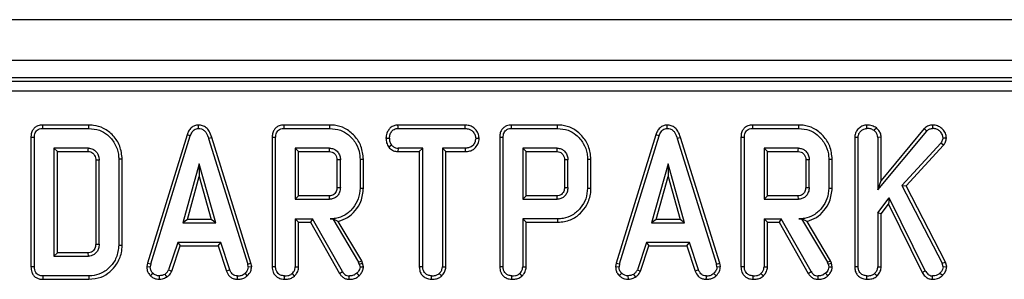
# Model space of a CAD drawing. Units: millimetres. Extents: x 8 to 418, y -29 to 291.
# Drawn here: x 72 to 93, y 166 to 172 of the extents above; entities that cross this region are included whole.
import ezdxf

# ---------------------------------------------------------------- set-up
doc = ezdxf.new("R2010")
doc.units = ezdxf.units.MM

msp = doc.modelspace()

# ---------------------------------------------------------------- linework, layer by layer
at = {"color": 7, "linetype": 'Continuous', "lineweight": 25}
for p, q in [((232.322351, 171.783741), (32.522351, 171.783741)), ((232.322351, 170.943741), (32.522351, 170.943741)), ((112.510601, 170.583741), (52.334101, 170.583741)), ((112.439085, 170.512225), (52.405617, 170.512225)), ((112.439085, 170.312986), (52.405617, 170.312986)), ((73.653337, 169.610547), (72.704476, 169.610547)), ((73.652292, 169.540016), (73.653337, 169.610547)), ((78.635738, 169.610547), (77.686908, 169.610547)), ((78.634724, 169.540016), (78.635738, 169.610547)), ((81.427812, 169.610547), (80.039602, 169.610547)), ((81.426194, 169.540016), (81.427812, 169.610547)), ((83.334387, 169.610547), (82.385557, 169.610547)), ((83.333373, 169.540016), (83.334387, 169.610547)), ((88.316819, 169.610547), (87.367989, 169.610547)), ((88.315805, 169.540016), (88.316819, 169.610547)), ((72.705924, 169.540016), (73.652292, 169.540016)), ((75.683901, 169.407948), (74.865597, 166.762583)), ((75.750772, 169.385455), (75.683901, 169.407948)), ((77.688356, 169.540016), (78.634724, 169.540016)), ((80.041481, 169.540016), (81.426194, 169.540016)), ((82.387005, 169.540016), (83.333373, 169.540016)), ((85.364982, 169.407948), (84.546678, 166.762583)), ((85.431853, 169.385455), (85.364982, 169.407948)), ((87.369437, 169.540016), (88.315805, 169.540016)), ((89.948702, 168.272491), (90.959049, 169.48744)), ((90.907936, 169.536285), (90.019233, 168.467613)), ((90.959049, 169.48744), (90.907936, 169.536285)), ((72.530459, 169.351249), (72.459928, 169.352088)), ((72.459928, 169.352088), (72.459928, 166.687417)), ((72.530459, 166.688243), (72.530459, 169.351249)), ((74.93426, 166.745886), (75.750772, 169.385455)), ((76.127039, 169.333513), (76.935949, 166.743352)), ((77.004403, 166.760758), (76.194587, 169.35382)), ((77.512892, 169.351249), (77.442361, 169.352088)), ((77.442361, 169.352088), (77.442361, 166.687258)), ((77.512892, 166.688243), (77.512892, 169.351249)), ((79.79164, 169.33775), (79.862216, 169.337314)), ((82.21154, 169.351249), (82.141009, 169.352088)), ((82.141009, 169.352088), (82.141009, 166.687258)), ((82.21154, 166.688243), (82.21154, 169.351249)), ((84.615341, 166.745886), (85.431853, 169.385455)), ((85.80812, 169.333513), (86.61703, 166.743352)), ((86.685485, 166.760758), (85.875668, 169.35382)), ((87.193973, 169.351249), (87.123442, 169.352088)), ((87.123442, 169.352088), (87.123442, 166.687258)), ((87.193973, 166.688243), (87.193973, 169.351249)), ((89.543297, 169.355683), (89.472766, 169.357035)), ((89.472766, 169.357035), (89.472766, 166.687258)), ((89.543297, 166.688243), (89.543297, 169.355683)), ((90.019233, 169.359147), (89.948702, 169.35695)), ((89.948702, 169.35695), (89.948702, 168.272491)), ((90.019233, 168.467613), (90.019233, 169.359147)), ((91.250434, 169.237229), (90.447224, 168.366241)), ((90.532615, 168.354798), (91.306792, 169.194304)), ((91.306792, 169.194304), (91.250434, 169.237229)), ((73.645324, 169.134611), (72.935865, 169.134611)), ((72.935865, 169.134611), (72.935865, 166.904881)), ((72.935865, 169.134611), (73.006395, 169.06408)), ((73.006395, 166.975412), (73.006395, 169.06408)), ((73.006395, 169.06408), (73.643506, 169.06408)), ((78.627757, 169.134611), (77.918297, 169.134611)), ((77.918297, 169.134611), (77.918297, 168.080557)), ((77.988828, 169.06408), (77.918297, 169.134611)), ((77.988828, 168.151088), (77.988828, 169.06408)), ((77.988828, 169.06408), (78.625938, 169.06408)), ((80.040848, 169.134611), (80.039065, 169.06408)), ((80.039065, 169.06408), (80.480874, 169.06408)), ((80.551405, 169.134611), (80.040848, 169.134611)), ((80.480874, 169.06408), (80.551405, 169.134611)), ((80.480874, 169.06408), (80.480874, 166.685432)), ((80.551405, 166.686342), (80.551405, 169.134611)), ((81.426827, 169.134611), (80.956811, 169.134611)), ((80.956811, 169.134611), (80.956811, 166.686342)), ((80.956811, 169.134611), (81.027341, 169.06408)), ((81.027341, 169.06408), (81.42806, 169.06408)), ((81.027341, 166.684491), (81.027341, 169.06408)), ((81.426827, 169.134611), (81.42806, 169.06408)), ((83.326405, 169.134611), (82.616946, 169.134611)), ((82.616946, 169.134611), (82.616946, 168.080557)), ((82.687476, 169.06408), (82.616946, 169.134611)), ((82.687476, 169.06408), (83.324587, 169.06408)), ((82.687476, 168.151088), (82.687476, 169.06408)), ((88.308838, 169.134611), (87.599378, 169.134611)), ((87.599378, 169.134611), (87.599378, 168.080557)), ((87.669909, 169.06408), (87.599378, 169.134611)), ((87.669909, 168.151088), (87.669909, 169.06408)), ((87.669909, 169.06408), (88.307019, 169.06408)), ((73.868297, 168.8863), (73.797766, 168.885043)), ((73.797766, 168.885043), (73.797766, 167.154225)), ((73.868297, 167.153192), (73.868297, 168.8863)), ((74.344233, 168.90856), (74.273702, 168.907837)), ((74.273702, 168.907837), (74.273702, 167.131655)), ((74.344233, 167.13088), (74.344233, 168.90856)), ((75.937005, 168.810287), (75.597478, 167.59407)), ((76.276532, 167.59407), (75.937005, 168.810287)), ((75.937005, 168.810287), (75.937005, 168.547979)), ((78.850729, 168.891368), (78.780199, 168.88999)), ((78.780199, 168.88999), (78.780199, 168.324848)), ((78.850729, 168.3238), (78.850729, 168.891368)), ((79.256135, 168.90467), (79.256135, 168.310498)), ((79.326666, 168.309721), (79.326666, 168.905416)), ((83.549378, 168.891368), (83.478847, 168.88999)), ((83.478847, 168.88999), (83.478847, 168.324848)), ((83.549378, 168.3238), (83.549378, 168.891368)), ((83.954784, 168.90467), (83.954784, 168.310498)), ((84.025314, 168.309721), (84.025314, 168.905416)), ((85.618086, 168.810287), (85.278559, 167.59407)), ((85.957613, 167.59407), (85.618086, 168.810287)), ((85.618086, 168.810287), (85.618086, 168.547979)), ((88.531811, 168.891368), (88.46128, 168.88999)), ((88.46128, 168.88999), (88.46128, 168.324848)), ((88.531811, 168.3238), (88.531811, 168.891368)), ((88.937216, 168.90467), (88.937216, 168.310498)), ((89.007747, 168.309721), (89.007747, 168.905416)), ((75.690395, 167.664601), (75.937005, 168.547979)), ((75.937005, 168.547979), (76.183614, 167.664601)), ((85.371476, 167.664601), (85.618086, 168.547979)), ((85.618086, 168.547979), (85.864695, 167.664601)), ((89.948702, 168.272491), (90.019233, 168.467613)), ((78.780199, 168.324848), (78.850729, 168.3238)), ((79.256135, 168.310498), (79.326666, 168.309721)), ((83.478847, 168.324848), (83.549378, 168.3238)), ((83.954784, 168.310498), (84.025314, 168.309721)), ((88.46128, 168.324848), (88.531811, 168.3238)), ((88.937216, 168.310498), (89.007747, 168.309721)), ((90.447224, 168.366241), (91.280839, 166.759189)), ((90.447224, 168.366241), (90.532615, 168.354798)), ((91.347095, 166.784634), (90.532615, 168.354798)), ((77.918297, 168.080557), (77.988828, 168.151088)), ((77.918297, 168.080557), (78.627757, 168.080557)), ((78.625724, 168.151088), (77.988828, 168.151088)), ((78.627757, 168.080557), (78.625724, 168.151088)), ((82.616946, 168.080557), (82.687476, 168.151088)), ((82.616946, 168.080557), (83.326405, 168.080557)), ((83.324372, 168.151088), (82.687476, 168.151088)), ((83.326405, 168.080557), (83.324372, 168.151088)), ((87.599378, 168.080557), (87.669909, 168.151088)), ((87.599378, 168.080557), (88.308838, 168.080557)), ((88.306805, 168.151088), (87.669909, 168.151088)), ((88.308838, 168.080557), (88.306805, 168.151088)), ((89.948702, 167.802474), (90.185611, 168.109062)), ((90.019233, 167.778399), (90.17226, 167.976433)), ((90.185611, 168.109062), (90.17226, 167.976433)), ((90.17226, 167.976433), (90.864916, 166.568604)), ((90.92611, 166.603994), (90.185611, 168.109062)), ((89.948702, 167.802474), (89.948702, 166.686976)), ((90.019233, 167.778399), (89.948702, 167.802474)), ((90.019233, 166.685043), (90.019233, 167.778399)), ((75.690395, 167.664601), (75.597478, 167.59407)), ((75.597478, 167.59407), (76.276532, 167.59407)), ((76.183614, 167.664601), (75.690395, 167.664601)), ((76.276532, 167.59407), (76.183614, 167.664601)), ((77.918297, 167.675151), (78.27366, 167.675151)), ((77.918297, 167.675151), (77.918297, 166.686976)), ((77.988828, 167.604621), (77.918297, 167.675151)), ((77.988828, 167.604621), (78.232653, 167.604621)), ((77.988828, 166.685043), (77.988828, 167.604621)), ((78.27366, 167.675151), (78.232653, 167.604621)), ((78.232653, 167.604621), (78.833343, 166.54942)), ((78.89317, 166.586891), (78.27366, 167.675151)), ((78.639159, 167.675151), (78.6943, 167.676324)), ((78.693635, 167.675151), (78.639159, 167.675151)), ((78.6943, 167.676324), (78.693635, 167.675151)), ((78.693635, 167.675151), (79.22763, 166.781993)), ((79.291759, 166.812177), (78.806754, 167.623394)), ((83.338441, 167.675151), (82.616946, 167.675151)), ((82.616946, 167.675151), (82.616946, 166.686976)), ((82.616946, 167.675151), (82.687476, 167.604621)), ((82.687476, 167.604621), (83.339456, 167.604621)), ((82.687476, 166.685043), (82.687476, 167.604621)), ((83.339456, 167.604621), (83.338441, 167.675151)), ((85.371476, 167.664601), (85.278559, 167.59407)), ((85.278559, 167.59407), (85.957613, 167.59407)), ((85.864695, 167.664601), (85.371476, 167.664601)), ((85.957613, 167.59407), (85.864695, 167.664601)), ((87.599378, 167.675151), (87.954741, 167.675151)), ((87.599378, 167.675151), (87.599378, 166.686976)), ((87.669909, 167.604621), (87.599378, 167.675151)), ((87.669909, 167.604621), (87.913734, 167.604621)), ((87.669909, 166.685043), (87.669909, 167.604621)), ((87.954741, 167.675151), (87.913734, 167.604621)), ((87.913734, 167.604621), (88.514424, 166.54942)), ((88.574251, 166.586891), (87.954741, 167.675151)), ((88.32024, 167.675151), (88.375381, 167.676324)), ((88.374716, 167.675151), (88.32024, 167.675151)), ((88.375381, 167.676324), (88.374716, 167.675151)), ((88.374716, 167.675151), (88.908711, 166.781993)), ((88.97284, 166.812177), (88.487836, 167.623394)), ((73.797766, 167.154225), (73.868297, 167.153192)), ((75.490425, 167.188665), (75.303559, 166.620464)), ((76.378517, 167.188665), (75.490425, 167.188665)), ((75.490425, 167.188665), (75.541477, 167.118134)), ((76.327483, 167.118134), (76.378517, 167.188665)), ((76.565383, 166.621097), (76.378517, 167.188665)), ((85.171507, 167.188665), (84.98464, 166.620464)), ((86.059598, 167.188665), (85.171507, 167.188665)), ((85.171507, 167.188665), (85.222558, 167.118134)), ((86.008564, 167.118134), (86.059598, 167.188665)), ((86.246464, 166.621097), (86.059598, 167.188665)), ((72.935865, 166.904881), (73.006395, 166.975412)), ((73.643326, 166.975412), (73.006395, 166.975412)), ((73.645324, 166.904881), (73.643326, 166.975412)), ((74.273702, 167.131655), (74.344233, 167.13088)), ((75.369202, 166.594301), (75.541477, 167.118134)), ((75.541477, 167.118134), (76.327483, 167.118134)), ((76.327483, 167.118134), (76.499718, 166.595008)), ((85.050283, 166.594301), (85.222558, 167.118134)), ((85.222558, 167.118134), (86.008564, 167.118134)), ((86.008564, 167.118134), (86.180799, 166.595008)), ((72.935865, 166.904881), (73.645324, 166.904881)), ((74.865597, 166.762583), (74.852619, 166.690063)), ((74.865597, 166.762583), (74.93426, 166.745886)), ((74.93426, 166.745886), (74.923491, 166.685709)), ((76.935949, 166.743352), (77.004403, 166.760758)), ((77.018333, 166.690335), (77.004403, 166.760758)), ((79.22763, 166.781993), (79.291759, 166.812177)), ((79.241566, 166.742719), (79.22763, 166.781993)), ((79.241566, 166.742719), (79.309257, 166.762864)), ((79.309257, 166.762864), (79.291759, 166.812177)), ((79.327253, 166.688531), (79.309257, 166.762864)), ((84.546678, 166.762583), (84.5337, 166.690063)), ((84.546678, 166.762583), (84.615341, 166.745886)), ((84.615341, 166.745886), (84.604572, 166.685709)), ((86.61703, 166.743352), (86.685485, 166.760758)), ((86.699414, 166.690335), (86.685485, 166.760758)), ((88.908711, 166.781993), (88.97284, 166.812177)), ((88.922647, 166.742719), (88.908711, 166.781993)), ((88.922647, 166.742719), (88.990338, 166.762864)), ((88.990338, 166.762864), (88.97284, 166.812177)), ((89.008334, 166.688531), (88.990338, 166.762864)), ((91.280839, 166.759189), (91.347095, 166.784634)), ((91.300476, 166.683808), (91.280839, 166.759189)), ((91.371893, 166.689441), (91.347095, 166.784634)), ((74.852619, 166.690063), (74.923491, 166.685709)), ((75.303559, 166.620464), (75.369202, 166.594301)), ((76.565383, 166.621097), (76.499718, 166.595008)), ((76.947351, 166.685709), (76.935949, 166.743352)), ((76.947351, 166.685709), (77.018333, 166.690335)), ((77.918297, 166.686976), (77.988828, 166.685043)), ((78.833343, 166.54942), (78.89317, 166.586891)), ((79.241566, 166.742719), (79.256135, 166.682542)), ((79.256135, 166.682542), (79.327253, 166.688531)), ((80.956811, 166.686342), (81.027341, 166.684491)), ((82.616946, 166.686976), (82.687476, 166.685043)), ((84.5337, 166.690063), (84.604572, 166.685709)), ((84.98464, 166.620464), (85.050283, 166.594301)), ((86.246464, 166.621097), (86.180799, 166.595008)), ((86.628432, 166.685709), (86.61703, 166.743352)), ((86.628432, 166.685709), (86.699414, 166.690335)), ((87.599378, 166.686976), (87.669909, 166.685043)), ((88.514424, 166.54942), (88.574251, 166.586891)), ((88.922647, 166.742719), (88.937216, 166.682542)), ((88.937216, 166.682542), (89.008334, 166.688531)), ((89.948702, 166.686976), (90.019233, 166.685043)), ((90.864916, 166.568604), (90.92611, 166.603994)), ((91.300476, 166.683808), (91.371893, 166.689441)), ((72.705924, 166.499476), (72.704488, 166.428945)), ((72.704488, 166.428945), (73.65332, 166.428945)), ((73.652292, 166.499476), (72.705924, 166.499476)), ((75.107824, 166.499476), (75.111196, 166.428734)), ((84.788905, 166.499476), (84.792277, 166.428734))]:
    msp.add_line(p, q, dxfattribs=at)
at = {"color": 7, "linetype": 'Continuous', "lineweight": 25, "flags": 128}
for points in [[(72.705924, 169.540016), (72.7052, 169.575282), (72.704476, 169.610547)], [(75.918001, 169.540016), (75.917843, 169.575327), (75.917686, 169.610639)], [(77.688356, 169.540016), (77.687632, 169.575282), (77.686908, 169.610547)], [(80.041481, 169.540016), (80.040542, 169.575282), (80.039602, 169.610547)], [(82.387005, 169.540016), (82.386281, 169.575282), (82.385557, 169.610547)], [(85.599083, 169.540016), (85.598925, 169.575327), (85.598767, 169.610639)], [(87.369437, 169.540016), (87.368713, 169.575282), (87.367989, 169.610547)], [(89.725729, 169.540016), (89.725449, 169.575301), (89.725169, 169.610585)], [(91.080473, 169.610608), (91.080572, 169.575312), (91.08067, 169.540016)], [(89.875856, 169.496942), (89.898087, 169.524494), (89.920319, 169.552045)], [(76.127039, 169.333513), (76.160813, 169.343666), (76.194587, 169.35382)], [(79.904023, 169.196055), (79.876243, 169.173943), (79.848463, 169.151831)], [(81.646, 169.337314), (81.681367, 169.337372), (81.716733, 169.337431)], [(85.80812, 169.333513), (85.841894, 169.343666), (85.875668, 169.35382)], [(91.296675, 169.347449), (91.332086, 169.346655), (91.367496, 169.345861)], [(73.643506, 169.06408), (73.644339, 169.0961), (73.645324, 169.134611)], [(78.625938, 169.06408), (78.626671, 169.092202), (78.627757, 169.134611)], [(83.324587, 169.06408), (83.32532, 169.092202), (83.326405, 169.134611)], [(88.307019, 169.06408), (88.307752, 169.092202), (88.308838, 169.134611)], [(79.256135, 168.90467), (79.2914, 168.905043), (79.326666, 168.905416)], [(83.954784, 168.90467), (83.990049, 168.905043), (84.025314, 168.905416)], [(88.937216, 168.90467), (88.972481, 168.905043), (89.007747, 168.905416)], [(72.530459, 166.688243), (72.495194, 166.68783), (72.459928, 166.687417)], [(74.932062, 166.500772), (74.956282, 166.526412), (74.980501, 166.552052)], [(76.927391, 166.498686), (76.903482, 166.524735), (76.879572, 166.550785)], [(77.512892, 166.688243), (77.477626, 166.687751), (77.442361, 166.687258)], [(77.853052, 166.545717), (77.87711, 166.519726), (77.901169, 166.493736)], [(79.238888, 166.501922), (79.214572, 166.52762), (79.190257, 166.553319)], [(80.551405, 166.686342), (80.51614, 166.685887), (80.480874, 166.685432)], [(80.890932, 166.545717), (80.914939, 166.519734), (80.938946, 166.493752)], [(82.21154, 166.688243), (82.176275, 166.687751), (82.141009, 166.687258)], [(82.551701, 166.545717), (82.575759, 166.519726), (82.599818, 166.493736)], [(84.613143, 166.500772), (84.637363, 166.526412), (84.661583, 166.552052)], [(86.608472, 166.498686), (86.584563, 166.524735), (86.560653, 166.550785)], [(87.193973, 166.688243), (87.158707, 166.687751), (87.123442, 166.687258)], [(87.534133, 166.545717), (87.558191, 166.519726), (87.58225, 166.493736)], [(88.919969, 166.501922), (88.895653, 166.52762), (88.871338, 166.553319)], [(89.543297, 166.688243), (89.508032, 166.687751), (89.472766, 166.687258)], [(89.883458, 166.545717), (89.907516, 166.519726), (89.931575, 166.493736)], [(91.233331, 166.555852), (91.258465, 166.531095), (91.283599, 166.506338)], [(73.652292, 166.499476), (73.652806, 166.46421), (73.65332, 166.428945)], [(75.223745, 166.530515), (75.243543, 166.501134), (75.263341, 166.471753)], [(76.726753, 166.428841), (76.727466, 166.464158), (76.728179, 166.499476)], [(77.69482, 166.428877), (77.695072, 166.464177), (77.695324, 166.499476)], [(79.034502, 166.428866), (79.035099, 166.464171), (79.035696, 166.499476)], [(80.733326, 166.428878), (80.733582, 166.464177), (80.733838, 166.499476)], [(82.393469, 166.428877), (82.393721, 166.464177), (82.393973, 166.499476)], [(84.904826, 166.530515), (84.924624, 166.501134), (84.944422, 166.471753)], [(86.407834, 166.428841), (86.408547, 166.464158), (86.40926, 166.499476)], [(87.375901, 166.428877), (87.376153, 166.464177), (87.376405, 166.499476)], [(88.715583, 166.428866), (88.71618, 166.464171), (88.716777, 166.499476)], [(89.725226, 166.428877), (89.725477, 166.464177), (89.725729, 166.499476)], [(91.077718, 166.428816), (91.078244, 166.464146), (91.07877, 166.499476)]]:
    msp.add_lwpolyline(points, dxfattribs=at)
at = {"color": 7, "linetype": 'Continuous', "lineweight": 25}
for points, knots in [([(72.704476, 169.610547), (72.669606, 169.607628), (72.611593, 169.602771), (72.539318, 169.562571), (72.490631, 169.505019), (72.463327, 169.431401), (72.461025, 169.377686), (72.459928, 169.352088)], [0, 0, 0, 0, 0.25773865, 0.428806697, 0.600638158, 0.809680833, 1, 1, 1, 1]), ([(74.344233, 168.90856), (74.334267, 168.999946), (74.31498, 169.176818), (74.166887, 169.398091), (73.976331, 169.551274), (73.791115, 169.605498), (73.685864, 169.609355), (73.653337, 169.610547)], [0, 0, 0, 0, 0.2494673278, 0.4828244185, 0.7103033154, 0.9104709472, 1, 1, 1, 1]), ([(75.917686, 169.610639), (75.891075, 169.608019), (75.837549, 169.602749), (75.765723, 169.555996), (75.714311, 169.487701), (75.693806, 169.433924), (75.683901, 169.407948)], [0, 0, 0, 0, 0.239032247, 0.480805184, 0.749213262, 1, 1, 1, 1]), ([(76.194587, 169.35382), (76.178907, 169.400214), (76.153664, 169.474903), (76.082682, 169.55836), (76.004417, 169.60352), (75.946116, 169.608305), (75.917686, 169.610639)], [0, 0, 0, 0, 0.356467796, 0.573884681, 0.792209988, 1, 1, 1, 1]), ([(77.686908, 169.610547), (77.652039, 169.607628), (77.594025, 169.602771), (77.521751, 169.562571), (77.473064, 169.505019), (77.445759, 169.431401), (77.443458, 169.377686), (77.442361, 169.352088)], [0, 0, 0, 0, 0.25773865, 0.428806697, 0.600638158, 0.809680833, 1, 1, 1, 1]), ([(79.326666, 168.905416), (79.316761, 168.996797), (79.297693, 169.172713), (79.150155, 169.394793), (78.958839, 169.551687), (78.771482, 169.605759), (78.666301, 169.609469), (78.635738, 169.610547)], [0, 0, 0, 0, 0.248943791, 0.479233503, 0.710979658, 0.91601903, 1, 1, 1, 1]), ([(80.039602, 169.610547), (80.012113, 169.608209), (79.956776, 169.603502), (79.885221, 169.563089), (79.828773, 169.489169), (79.795536, 169.412076), (79.792518, 169.354493), (79.79164, 169.33775)], [0, 0, 0, 0, 0.200794038, 0.404217555, 0.578351579, 0.877403143, 1, 1, 1, 1]), ([(81.716733, 169.337431), (81.71152, 169.37217), (81.70109, 169.44168), (81.643318, 169.523491), (81.573134, 169.581657), (81.498458, 169.606756), (81.449301, 169.609394), (81.427812, 169.610547)], [0, 0, 0, 0, 0.2371690382, 0.4745553792, 0.6639852136, 0.8531132832, 1, 1, 1, 1]), ([(82.385557, 169.610547), (82.350687, 169.607628), (82.292674, 169.602771), (82.220399, 169.562571), (82.171712, 169.505019), (82.144408, 169.431401), (82.142106, 169.377686), (82.141009, 169.352088)], [0, 0, 0, 0, 0.25773865, 0.428806697, 0.600638158, 0.809680833, 1, 1, 1, 1]), ([(84.025314, 168.905416), (84.015409, 168.996797), (83.996341, 169.172713), (83.848804, 169.394793), (83.657488, 169.551687), (83.470131, 169.605759), (83.36495, 169.609469), (83.334387, 169.610547)], [0, 0, 0, 0, 0.248943791, 0.479233503, 0.710979658, 0.91601903, 1, 1, 1, 1]), ([(85.598767, 169.610639), (85.572156, 169.608019), (85.51863, 169.602749), (85.446804, 169.555996), (85.395392, 169.487701), (85.374887, 169.433924), (85.364982, 169.407948)], [0, 0, 0, 0, 0.239032247, 0.480805184, 0.749213262, 1, 1, 1, 1]), ([(85.875668, 169.35382), (85.859988, 169.400214), (85.834745, 169.474903), (85.763763, 169.55836), (85.685498, 169.60352), (85.627197, 169.608305), (85.598767, 169.610639)], [0, 0, 0, 0, 0.356467796, 0.573884681, 0.792209988, 1, 1, 1, 1]), ([(87.367989, 169.610547), (87.33312, 169.607628), (87.275106, 169.602771), (87.202832, 169.562571), (87.154145, 169.505019), (87.12684, 169.431401), (87.124539, 169.377686), (87.123442, 169.352088)], [0, 0, 0, 0, 0.25773865, 0.428806697, 0.600638158, 0.809680833, 1, 1, 1, 1]), ([(89.007747, 168.905416), (88.997842, 168.996797), (88.978774, 169.172713), (88.831236, 169.394793), (88.63992, 169.551687), (88.452563, 169.605759), (88.347382, 169.609469), (88.316819, 169.610547)], [0, 0, 0, 0, 0.2489437907, 0.4792335034, 0.710979658, 0.9160190299, 1, 1, 1, 1]), ([(89.725169, 169.610585), (89.695932, 169.607539), (89.63734, 169.601435), (89.560908, 169.551963), (89.501981, 169.483841), (89.475134, 169.41321), (89.473319, 169.370152), (89.472766, 169.357035)], [0, 0, 0, 0, 0.221063466, 0.443018334, 0.672373749, 0.900191446, 1, 1, 1, 1]), ([(89.920319, 169.552045), (89.891818, 169.569109), (89.831835, 169.605021), (89.761883, 169.60867), (89.725169, 169.610585)], [0, 0, 0, 0, 0.475151265, 1, 1, 1, 1]), ([(91.080473, 169.610608), (91.050628, 169.607372), (90.990787, 169.600883), (90.936557, 169.562609), (90.911314, 169.539392), (90.907936, 169.536285)], [0, 0, 0, 0, 0.462893348, 0.928135366, 1, 1, 1, 1]), ([(91.367496, 169.345861), (91.362929, 169.378354), (91.353786, 169.443398), (91.291808, 169.526002), (91.212191, 169.58879), (91.134151, 169.608758), (91.091428, 169.610231), (91.080473, 169.610608)], [0, 0, 0, 0, 0.225953455, 0.452317307, 0.700897699, 0.923300498, 1, 1, 1, 1]), ([(72.530459, 169.351249), (72.532774, 169.386324), (72.536107, 169.436829), (72.570656, 169.493782), (72.611661, 169.524002), (72.659076, 169.538034), (72.692222, 169.539437), (72.705924, 169.540016)], [0, 0, 0, 0, 0.351612217, 0.506289059, 0.66204862, 0.860302069, 1, 1, 1, 1]), ([(73.652292, 169.540016), (73.728565, 169.533352), (73.867684, 169.521198), (74.057374, 169.406885), (74.198734, 169.235919), (74.268039, 169.053282), (74.272407, 168.941105), (74.273702, 168.907837)], [0, 0, 0, 0, 0.230838443, 0.421044479, 0.657823476, 0.898520822, 1, 1, 1, 1]), ([(75.750772, 169.385455), (75.762488, 169.41564), (75.780607, 169.462319), (75.826576, 169.51278), (75.871684, 169.536673), (75.903712, 169.538985), (75.918001, 169.540016)], [0, 0, 0, 0, 0.393475617, 0.608506296, 0.82533461, 1, 1, 1, 1]), ([(75.918001, 169.540016), (75.939777, 169.538232), (75.983573, 169.534644), (76.040129, 169.500163), (76.093862, 169.433753), (76.113701, 169.373812), (76.127039, 169.333513)], [0, 0, 0, 0, 0.204006797, 0.410294076, 0.603527025, 1, 1, 1, 1]), ([(77.512892, 169.351249), (77.515207, 169.386324), (77.51854, 169.436829), (77.553089, 169.493782), (77.594093, 169.524002), (77.641508, 169.538034), (77.674655, 169.539437), (77.688356, 169.540016)], [0, 0, 0, 0, 0.351612217, 0.506289059, 0.66204862, 0.860302069, 1, 1, 1, 1]), ([(78.634724, 169.540016), (78.70931, 169.533801), (78.847433, 169.522291), (79.036247, 169.407645), (79.177563, 169.238966), (79.249467, 169.055611), (79.254487, 168.941974), (79.256135, 168.90467)], [0, 0, 0, 0, 0.225074944, 0.416807663, 0.654263566, 0.886504217, 1, 1, 1, 1]), ([(79.862216, 169.337314), (79.86597, 169.365622), (79.873475, 169.422211), (79.910739, 169.487704), (79.958749, 169.524508), (80.001103, 169.537935), (80.029052, 169.539376), (80.041481, 169.540016)], [0, 0, 0, 0, 0.283185955, 0.566076843, 0.72157943, 0.876181585, 1, 1, 1, 1]), ([(81.426194, 169.540016), (81.455701, 169.537878), (81.50555, 169.534266), (81.573381, 169.495316), (81.615322, 169.4399), (81.642247, 169.384025), (81.644999, 169.349772), (81.646, 169.337314)], [0, 0, 0, 0, 0.2651869, 0.4480003, 0.689712904, 0.887145808, 1, 1, 1, 1]), ([(82.21154, 169.351249), (82.213855, 169.386324), (82.217189, 169.436829), (82.251737, 169.493782), (82.292742, 169.524002), (82.340157, 169.538034), (82.373303, 169.539437), (82.387005, 169.540016)], [0, 0, 0, 0, 0.351612217, 0.506289059, 0.66204862, 0.860302069, 1, 1, 1, 1]), ([(83.333373, 169.540016), (83.407959, 169.533801), (83.546081, 169.522291), (83.734896, 169.407645), (83.876212, 169.238966), (83.948116, 169.055611), (83.953136, 168.941974), (83.954784, 168.90467)], [0, 0, 0, 0, 0.225074944, 0.416807663, 0.654263566, 0.886504217, 1, 1, 1, 1]), ([(85.431853, 169.385455), (85.443569, 169.41564), (85.461688, 169.462319), (85.507657, 169.51278), (85.552765, 169.536673), (85.584793, 169.538985), (85.599083, 169.540016)], [0, 0, 0, 0, 0.393475617, 0.608506296, 0.82533461, 1, 1, 1, 1]), ([(85.599083, 169.540016), (85.620859, 169.538232), (85.664654, 169.534644), (85.72121, 169.500163), (85.774943, 169.433753), (85.794782, 169.373812), (85.80812, 169.333513)], [0, 0, 0, 0, 0.204006797, 0.410294076, 0.603527025, 1, 1, 1, 1]), ([(87.193973, 169.351249), (87.196288, 169.386324), (87.199621, 169.436829), (87.23417, 169.493782), (87.275175, 169.524002), (87.322589, 169.538034), (87.355736, 169.539437), (87.369437, 169.540016)], [0, 0, 0, 0, 0.351612217, 0.506289059, 0.66204862, 0.860302069, 1, 1, 1, 1]), ([(88.315805, 169.540016), (88.390391, 169.533801), (88.528514, 169.522291), (88.717328, 169.407645), (88.858644, 169.238966), (88.930548, 169.055611), (88.935568, 168.941974), (88.937216, 168.90467)], [0, 0, 0, 0, 0.225074944, 0.416807663, 0.654263566, 0.886504217, 1, 1, 1, 1]), ([(89.543297, 169.355683), (89.545349, 169.377089), (89.549462, 169.420005), (89.585017, 169.475359), (89.631361, 169.514596), (89.680233, 169.537613), (89.712045, 169.539293), (89.725729, 169.540016)], [0, 0, 0, 0, 0.2230060797, 0.4470941872, 0.6677603381, 0.857087381, 1, 1, 1, 1]), ([(89.875856, 169.496942), (89.853856, 169.509648), (89.80749, 169.536428), (89.753895, 169.53878), (89.725729, 169.540016)], [0, 0, 0, 0, 0.474481365, 1, 1, 1, 1]), ([(89.948702, 169.35695), (89.946436, 169.376849), (89.941896, 169.416713), (89.91074, 169.463023), (89.886202, 169.486882), (89.875856, 169.496942)], [0, 0, 0, 0, 0.365651462, 0.732524125, 1, 1, 1, 1]), ([(90.019233, 169.359147), (90.015815, 169.387458), (90.008966, 169.444185), (89.966164, 169.507807), (89.933088, 169.539724), (89.920319, 169.552045)], [0, 0, 0, 0, 0.379531997, 0.760472963, 1, 1, 1, 1]), ([(90.959049, 169.48744), (90.975315, 169.501154), (91.008054, 169.528756), (91.053884, 169.538934), (91.077908, 169.539905), (91.08067, 169.540016)], [0, 0, 0, 0, 0.466341067, 0.938642092, 1, 1, 1, 1]), ([(91.296675, 169.347449), (91.293472, 169.36893), (91.286198, 169.417701), (91.239833, 169.476361), (91.181232, 169.522703), (91.124601, 169.538515), (91.090923, 169.539666), (91.08067, 169.540016)], [0, 0, 0, 0, 0.202668562, 0.460129227, 0.681097244, 0.902918736, 1, 1, 1, 1]), ([(79.79164, 169.33775), (79.793959, 169.305973), (79.79879, 169.239779), (79.831471, 169.181916), (79.848463, 169.151831)], [0, 0, 0, 0, 0.480060755, 1, 1, 1, 1]), ([(79.862216, 169.337314), (79.863915, 169.3132), (79.867444, 169.263095), (79.89153, 169.218953), (79.904023, 169.196055)], [0, 0, 0, 0, 0.481273231, 1, 1, 1, 1]), ([(79.904023, 169.196055), (79.921568, 169.179807), (79.954097, 169.149682), (80.005545, 169.136242), (80.033238, 169.134962), (80.040848, 169.134611)], [0, 0, 0, 0, 0.459182078, 0.851389739, 1, 1, 1, 1]), ([(81.646, 169.337314), (81.64051, 169.308703), (81.629548, 169.251576), (81.587205, 169.184021), (81.525394, 169.146115), (81.47234, 169.136087), (81.437759, 169.134966), (81.426827, 169.134611)], [0, 0, 0, 0, 0.261672738, 0.52249379, 0.688006198, 0.901375535, 1, 1, 1, 1]), ([(81.42806, 169.06408), (81.460717, 169.065943), (81.520387, 169.069347), (81.602007, 169.104866), (81.668159, 169.174638), (81.708423, 169.25632), (81.714661, 169.317204), (81.716733, 169.337431)], [0, 0, 0, 0, 0.220508615, 0.402898518, 0.586496559, 0.86261963, 1, 1, 1, 1]), ([(91.296675, 169.347449), (91.290778, 169.323343), (91.281151, 169.283997), (91.25901, 169.250286), (91.250434, 169.237229)], [0, 0, 0, 0, 0.612665372, 1, 1, 1, 1]), ([(91.306792, 169.194304), (91.321685, 169.216943), (91.352188, 169.263312), (91.362314, 169.317917), (91.367496, 169.345861)], [0, 0, 0, 0, 0.4882539479, 1, 1, 1, 1]), ([(73.643506, 169.06408), (73.66187, 169.062889), (73.695824, 169.060686), (73.742038, 169.030353), (73.777214, 168.987811), (73.795864, 168.935133), (73.797173, 168.900666), (73.797766, 168.885043)], [0, 0, 0, 0, 0.205370341, 0.379709051, 0.609381226, 0.822953397, 1, 1, 1, 1]), ([(73.645324, 169.134611), (73.67691, 169.131207), (73.735802, 169.124862), (73.802613, 169.071056), (73.847135, 169.007147), (73.86628, 168.942771), (73.867752, 168.90155), (73.868297, 168.8863)], [0, 0, 0, 0, 0.251562129, 0.469052245, 0.666796296, 0.876730685, 1, 1, 1, 1]), ([(78.625938, 169.06408), (78.645439, 169.062409), (78.6804, 169.059413), (78.729033, 169.027767), (78.764987, 168.980715), (78.778975, 168.929386), (78.779907, 168.899374), (78.780199, 168.88999)], [0, 0, 0, 0, 0.222663449, 0.399189449, 0.652836206, 0.891457266, 1, 1, 1, 1]), ([(78.627757, 169.134611), (78.655223, 169.13191), (78.705746, 169.126941), (78.774723, 169.083296), (78.825716, 169.018881), (78.848685, 168.948561), (78.850217, 168.905707), (78.850729, 168.891368)], [0, 0, 0, 0, 0.22276493, 0.40976747, 0.649565605, 0.882737022, 1, 1, 1, 1]), ([(79.848463, 169.151831), (79.872962, 169.128986), (79.918081, 169.086912), (79.989551, 169.066528), (80.028194, 169.064618), (80.039065, 169.06408)], [0, 0, 0, 0, 0.460573401, 0.848244945, 1, 1, 1, 1]), ([(83.324587, 169.06408), (83.344088, 169.062409), (83.379049, 169.059413), (83.427681, 169.027767), (83.463636, 168.980715), (83.477623, 168.929386), (83.478556, 168.899374), (83.478847, 168.88999)], [0, 0, 0, 0, 0.2226634489, 0.3991894492, 0.6528362064, 0.891457266, 1, 1, 1, 1]), ([(83.326405, 169.134611), (83.353871, 169.13191), (83.404394, 169.126941), (83.473372, 169.083296), (83.524365, 169.018881), (83.547334, 168.948561), (83.548866, 168.905707), (83.549378, 168.891368)], [0, 0, 0, 0, 0.2227649302, 0.4097674701, 0.6495656046, 0.8827370224, 1, 1, 1, 1]), ([(88.307019, 169.06408), (88.32652, 169.062409), (88.361481, 169.059413), (88.410114, 169.027767), (88.446068, 168.980715), (88.460056, 168.929386), (88.460988, 168.899374), (88.46128, 168.88999)], [0, 0, 0, 0, 0.222663449, 0.399189449, 0.652836206, 0.891457266, 1, 1, 1, 1]), ([(88.308838, 169.134611), (88.336304, 169.13191), (88.386827, 169.126941), (88.455804, 169.083296), (88.506797, 169.018881), (88.529766, 168.948561), (88.531298, 168.905707), (88.531811, 168.891368)], [0, 0, 0, 0, 0.22276493, 0.40976747, 0.649565605, 0.882737023, 1, 1, 1, 1]), ([(78.780199, 168.324848), (78.777725, 168.295116), (78.773815, 168.24812), (78.736817, 168.194988), (78.695622, 168.16353), (78.655627, 168.152575), (78.632145, 168.151407), (78.625724, 168.151088)], [0, 0, 0, 0, 0.337191124, 0.532973293, 0.728265372, 0.925688988, 1, 1, 1, 1]), ([(78.850729, 168.3238), (78.847842, 168.289494), (78.842797, 168.229548), (78.797881, 168.154901), (78.738577, 168.105192), (78.67762, 168.083251), (78.63998, 168.081217), (78.627757, 168.080557)], [0, 0, 0, 0, 0.277543276, 0.48496703, 0.692366422, 0.90009888, 1, 1, 1, 1]), ([(79.256135, 168.310498), (79.249107, 168.235851), (79.235004, 168.086042), (79.115506, 167.891675), (78.954787, 167.744455), (78.782263, 167.681291), (78.677113, 167.67678), (78.639159, 167.675151)], [0, 0, 0, 0, 0.226685694, 0.454936035, 0.678509304, 0.883956033, 1, 1, 1, 1]), ([(78.806754, 167.623394), (78.873557, 167.64624), (79.007199, 167.691945), (79.163637, 167.843101), (79.297849, 168.045064), (79.316308, 168.214594), (79.326666, 168.309721)], [0, 0, 0, 0, 0.227020013, 0.454168699, 0.693719987, 1, 1, 1, 1]), ([(83.478847, 168.324848), (83.476374, 168.295116), (83.472464, 168.24812), (83.435466, 168.194988), (83.394271, 168.16353), (83.354276, 168.152575), (83.330794, 168.151407), (83.324372, 168.151088)], [0, 0, 0, 0, 0.337191124, 0.532973293, 0.728265372, 0.925688988, 1, 1, 1, 1]), ([(83.549378, 168.3238), (83.546491, 168.289494), (83.541445, 168.229548), (83.49653, 168.154901), (83.437226, 168.105192), (83.376269, 168.083251), (83.338629, 168.081217), (83.326405, 168.080557)], [0, 0, 0, 0, 0.2775432759, 0.4849670301, 0.6923664214, 0.9000988804, 1, 1, 1, 1]), ([(83.954784, 168.310498), (83.947757, 168.235856), (83.933656, 168.086057), (83.814172, 167.891703), (83.653545, 167.744535), (83.481243, 167.681409), (83.376293, 167.67681), (83.338441, 167.675151)], [0, 0, 0, 0, 0.2268153308, 0.455196698, 0.6788983473, 0.884188577, 1, 1, 1, 1]), ([(83.339456, 167.604621), (83.431025, 167.613958), (83.604678, 167.631665), (83.809615, 167.779888), (83.955482, 167.973006), (84.020168, 168.159225), (84.024239, 168.278285), (84.025314, 168.309721)], [0, 0, 0, 0, 0.249670847, 0.473479728, 0.671810803, 0.913347312, 1, 1, 1, 1]), ([(88.46128, 168.324848), (88.458806, 168.295116), (88.454896, 168.24812), (88.417898, 168.194988), (88.376704, 168.16353), (88.336708, 168.152575), (88.313226, 168.151407), (88.306805, 168.151088)], [0, 0, 0, 0, 0.337191124, 0.532973293, 0.728265372, 0.925688988, 1, 1, 1, 1]), ([(88.531811, 168.3238), (88.528923, 168.289494), (88.523878, 168.229548), (88.478962, 168.154901), (88.419658, 168.105192), (88.358701, 168.083251), (88.321061, 168.081217), (88.308838, 168.080557)], [0, 0, 0, 0, 0.277543276, 0.48496703, 0.692366421, 0.90009888, 1, 1, 1, 1]), ([(88.937216, 168.310498), (88.930188, 168.235851), (88.916085, 168.086042), (88.796587, 167.891675), (88.635868, 167.744455), (88.463345, 167.681291), (88.358194, 167.67678), (88.32024, 167.675151)], [0, 0, 0, 0, 0.226685694, 0.454936035, 0.678509304, 0.883956033, 1, 1, 1, 1]), ([(88.487836, 167.623394), (88.554638, 167.64624), (88.68828, 167.691945), (88.844718, 167.843101), (88.97893, 168.045064), (88.997389, 168.214594), (89.007747, 168.309721)], [0, 0, 0, 0, 0.227020013, 0.454168699, 0.693719987, 1, 1, 1, 1]), ([(78.806754, 167.623394), (78.788538, 167.631245), (78.752097, 167.646951), (78.713568, 167.666531), (78.6943, 167.676324)], [0, 0, 0, 0, 0.499886511, 1, 1, 1, 1]), ([(88.487836, 167.623394), (88.469619, 167.631245), (88.433178, 167.646951), (88.394649, 167.666531), (88.375381, 167.676324)], [0, 0, 0, 0, 0.499886511, 1, 1, 1, 1]), ([(73.797766, 167.154225), (73.795494, 167.123431), (73.791892, 167.074637), (73.753053, 167.020123), (73.710722, 166.98634), (73.670478, 166.976792), (73.647919, 166.975645), (73.643326, 166.975412)], [0, 0, 0, 0, 0.342936744, 0.543403517, 0.742618303, 0.947605298, 1, 1, 1, 1]), ([(73.868297, 167.153192), (73.866288, 167.123051), (73.862522, 167.066541), (73.824006, 166.991186), (73.768864, 166.939425), (73.706466, 166.909143), (73.66476, 166.906236), (73.645324, 166.904881)], [0, 0, 0, 0, 0.2417716183, 0.4532783575, 0.6647858497, 0.8437848686, 1, 1, 1, 1]), ([(74.273702, 167.131655), (74.263335, 167.043819), (74.244096, 166.880821), (74.103239, 166.679632), (73.927089, 166.543354), (73.762211, 166.502661), (73.673939, 166.500103), (73.652292, 166.499476)], [0, 0, 0, 0, 0.266331186, 0.494232754, 0.729751995, 0.933725869, 1, 1, 1, 1]), ([(73.65332, 166.428945), (73.74076, 166.437024), (73.899566, 166.451696), (74.09736, 166.577456), (74.245603, 166.748997), (74.332892, 166.942953), (74.341115, 167.079218), (74.344233, 167.13088)], [0, 0, 0, 0, 0.23817371, 0.432562445, 0.625958839, 0.858187941, 1, 1, 1, 1]), ([(72.459928, 166.687417), (72.462331, 166.649879), (72.466302, 166.587817), (72.507341, 166.510094), (72.561306, 166.461462), (72.63011, 166.433773), (72.678589, 166.430626), (72.704488, 166.428945)], [0, 0, 0, 0, 0.277025649, 0.458007012, 0.63961073, 0.807472289, 1, 1, 1, 1]), ([(72.705924, 166.499476), (72.679314, 166.501345), (72.637231, 166.5043), (72.585809, 166.532039), (72.553006, 166.570541), (72.532985, 166.624694), (72.531345, 166.665969), (72.530459, 166.688243)], [0, 0, 0, 0, 0.268395752, 0.424463815, 0.580867039, 0.773826222, 1, 1, 1, 1]), ([(74.852619, 166.690063), (74.853911, 166.66819), (74.856506, 166.624258), (74.880478, 166.556169), (74.913862, 166.520317), (74.932062, 166.500772)], [0, 0, 0, 0, 0.310830493, 0.624300553, 1, 1, 1, 1]), ([(74.980501, 166.552052), (74.964924, 166.569048), (74.933636, 166.603185), (74.92513, 166.654437), (74.923715, 166.681438), (74.923491, 166.685709)], [0, 0, 0, 0, 0.454953018, 0.913783087, 1, 1, 1, 1]), ([(75.107824, 166.499476), (75.085835, 166.501385), (75.041623, 166.505225), (75.00136, 166.532882), (74.982846, 166.549897), (74.980501, 166.552052)], [0, 0, 0, 0, 0.463556494, 0.932057039, 1, 1, 1, 1]), ([(75.223745, 166.530515), (75.239415, 166.542906), (75.271337, 166.56815), (75.292688, 166.602815), (75.303559, 166.620464)], [0, 0, 0, 0, 0.4908716275, 1, 1, 1, 1]), ([(75.263341, 166.471753), (75.279381, 166.484446), (75.322235, 166.518359), (75.351125, 166.565072), (75.369202, 166.594301)], [0, 0, 0, 0, 0.3742823841, 1, 1, 1, 1]), ([(76.499718, 166.595008), (76.517173, 166.558857), (76.544967, 166.501294), (76.616724, 166.449666), (76.675741, 166.432775), (76.712798, 166.429917), (76.726753, 166.428841)], [0, 0, 0, 0, 0.394480797, 0.628134241, 0.859964652, 1, 1, 1, 1]), ([(76.728179, 166.499476), (76.708873, 166.50132), (76.674981, 166.504557), (76.629341, 166.524572), (76.592421, 166.56445), (76.575717, 166.599447), (76.565383, 166.621097)], [0, 0, 0, 0, 0.266306441, 0.467510646, 0.67057814, 1, 1, 1, 1]), ([(76.728179, 166.499476), (76.754319, 166.500566), (76.809626, 166.502873), (76.855422, 166.534242), (76.879572, 166.550785)], [0, 0, 0, 0, 0.472641224, 1, 1, 1, 1]), ([(76.947351, 166.685709), (76.944414, 166.665431), (76.93777, 166.61956), (76.904772, 166.577498), (76.883438, 166.554883), (76.879572, 166.550785)], [0, 0, 0, 0, 0.393488109, 0.89009197, 1, 1, 1, 1]), ([(76.927391, 166.498686), (76.955133, 166.529517), (77.004845, 166.584763), (77.014199, 166.657978), (77.018333, 166.690335)], [0, 0, 0, 0, 0.558061968, 1, 1, 1, 1]), ([(77.442361, 166.687258), (77.445703, 166.649317), (77.451265, 166.586165), (77.498592, 166.509747), (77.560209, 166.460772), (77.62849, 166.433162), (77.675657, 166.430115), (77.69482, 166.428877)], [0, 0, 0, 0, 0.279140644, 0.464625575, 0.649635277, 0.857652842, 1, 1, 1, 1]), ([(77.695324, 166.499476), (77.668198, 166.502588), (77.620804, 166.508026), (77.56647, 166.543873), (77.529478, 166.589817), (77.514329, 166.640323), (77.513281, 166.67525), (77.512892, 166.688243)], [0, 0, 0, 0, 0.274247096, 0.479166597, 0.643964206, 0.867554963, 1, 1, 1, 1]), ([(77.695324, 166.499476), (77.718713, 166.500423), (77.765811, 166.502332), (77.820535, 166.520469), (77.846183, 166.540384), (77.853052, 166.545717)], [0, 0, 0, 0, 0.419386441, 0.844495224, 1, 1, 1, 1]), ([(77.853052, 166.545717), (77.863847, 166.557978), (77.888509, 166.585987), (77.91407, 166.634358), (77.91703, 166.671208), (77.918297, 166.686976)], [0, 0, 0, 0, 0.308149455, 0.70396906, 1, 1, 1, 1]), ([(77.901169, 166.493736), (77.917012, 166.511758), (77.953621, 166.553402), (77.984549, 166.62097), (77.987739, 166.668741), (77.988828, 166.685043)], [0, 0, 0, 0, 0.334488711, 0.772891121, 1, 1, 1, 1]), ([(78.833343, 166.54942), (78.845969, 166.531183), (78.87135, 166.494519), (78.925392, 166.450661), (78.983639, 166.4322), (79.020909, 166.429757), (79.034502, 166.428866)], [0, 0, 0, 0, 0.270413185, 0.543615643, 0.833543473, 1, 1, 1, 1]), ([(78.89317, 166.586891), (78.908056, 166.565419), (78.931827, 166.53113), (78.985351, 166.503122), (79.01824, 166.50074), (79.035696, 166.499476)], [0, 0, 0, 0, 0.4401283453, 0.7028482833, 1, 1, 1, 1]), ([(79.190257, 166.553319), (79.177094, 166.543008), (79.146036, 166.518678), (79.091251, 166.501564), (79.052164, 166.500095), (79.035696, 166.499476)], [0, 0, 0, 0, 0.298552621, 0.704459407, 1, 1, 1, 1]), ([(79.256135, 166.682542), (79.253505, 166.665347), (79.248463, 166.632381), (79.222057, 166.589635), (79.200962, 166.565545), (79.190257, 166.553319)], [0, 0, 0, 0, 0.349369288, 0.669797724, 1, 1, 1, 1]), ([(79.238888, 166.501922), (79.252298, 166.517127), (79.283669, 166.552699), (79.320325, 166.615221), (79.325082, 166.665551), (79.327253, 166.688531)], [0, 0, 0, 0, 0.288605402, 0.675194977, 1, 1, 1, 1]), ([(80.480874, 166.685432), (80.483026, 166.655927), (80.487348, 166.59667), (80.528083, 166.518428), (80.592777, 166.46421), (80.663084, 166.43386), (80.711966, 166.430393), (80.733326, 166.428878)], [0, 0, 0, 0, 0.219429356, 0.440685097, 0.635690104, 0.840801568, 1, 1, 1, 1]), ([(80.733838, 166.499476), (80.7096, 166.502022), (80.66085, 166.507142), (80.603549, 166.543588), (80.565481, 166.595489), (80.552376, 166.644173), (80.551631, 166.676538), (80.551405, 166.686342)], [0, 0, 0, 0, 0.24759548, 0.49799697, 0.667807771, 0.899368027, 1, 1, 1, 1]), ([(80.733838, 166.499476), (80.760389, 166.500583), (80.808834, 166.502603), (80.862463, 166.522956), (80.885243, 166.541169), (80.890932, 166.545717)], [0, 0, 0, 0, 0.4764203613, 0.8692438393, 1, 1, 1, 1]), ([(80.890932, 166.545717), (80.907286, 166.564569), (80.938105, 166.600095), (80.955253, 166.652115), (80.95653, 166.680182), (80.956811, 166.686342)], [0, 0, 0, 0, 0.468780342, 0.883416883, 1, 1, 1, 1]), ([(80.938946, 166.493752), (80.961048, 166.519305), (81.003062, 166.56788), (81.025133, 166.638664), (81.026964, 166.676661), (81.027341, 166.684491)], [0, 0, 0, 0, 0.46842262, 0.890446669, 1, 1, 1, 1]), ([(82.141009, 166.687258), (82.144351, 166.649317), (82.149914, 166.586165), (82.19724, 166.509747), (82.258858, 166.460772), (82.327139, 166.433162), (82.374306, 166.430115), (82.393469, 166.428877)], [0, 0, 0, 0, 0.279140644, 0.464625575, 0.649635277, 0.857652842, 1, 1, 1, 1]), ([(82.393973, 166.499476), (82.366847, 166.502588), (82.319453, 166.508026), (82.265119, 166.543873), (82.228127, 166.589817), (82.212977, 166.640323), (82.21193, 166.67525), (82.21154, 166.688243)], [0, 0, 0, 0, 0.274247096, 0.479166597, 0.643964206, 0.867554963, 1, 1, 1, 1]), ([(82.393973, 166.499476), (82.417362, 166.500423), (82.46446, 166.502332), (82.519184, 166.520469), (82.544832, 166.540384), (82.551701, 166.545717)], [0, 0, 0, 0, 0.4193864412, 0.8444952238, 1, 1, 1, 1]), ([(82.551701, 166.545717), (82.562496, 166.557978), (82.587158, 166.585987), (82.612719, 166.634358), (82.615679, 166.671208), (82.616946, 166.686976)], [0, 0, 0, 0, 0.308149455, 0.70396906, 1, 1, 1, 1]), ([(82.599818, 166.493736), (82.615661, 166.511758), (82.65227, 166.553402), (82.683198, 166.62097), (82.686388, 166.668741), (82.687476, 166.685043)], [0, 0, 0, 0, 0.334488711, 0.772891121, 1, 1, 1, 1]), ([(84.5337, 166.690063), (84.534992, 166.66819), (84.537587, 166.624258), (84.561559, 166.556169), (84.594943, 166.520317), (84.613143, 166.500772)], [0, 0, 0, 0, 0.310830493, 0.624300553, 1, 1, 1, 1]), ([(84.661583, 166.552052), (84.646005, 166.569048), (84.614717, 166.603185), (84.606211, 166.654437), (84.604796, 166.681438), (84.604572, 166.685709)], [0, 0, 0, 0, 0.454953018, 0.913783087, 1, 1, 1, 1]), ([(84.788905, 166.499476), (84.766916, 166.501385), (84.722704, 166.505225), (84.682441, 166.532882), (84.663927, 166.549897), (84.661583, 166.552052)], [0, 0, 0, 0, 0.4635564938, 0.932057039, 1, 1, 1, 1]), ([(84.904826, 166.530515), (84.920496, 166.542906), (84.952418, 166.56815), (84.973769, 166.602815), (84.98464, 166.620464)], [0, 0, 0, 0, 0.490871627, 1, 1, 1, 1]), ([(84.944422, 166.471753), (84.960462, 166.484446), (85.003316, 166.518359), (85.032206, 166.565072), (85.050283, 166.594301)], [0, 0, 0, 0, 0.374282384, 1, 1, 1, 1]), ([(86.180799, 166.595008), (86.198254, 166.558857), (86.226048, 166.501294), (86.297805, 166.449666), (86.356822, 166.432775), (86.393879, 166.429917), (86.407834, 166.428841)], [0, 0, 0, 0, 0.394480797, 0.628134242, 0.859964652, 1, 1, 1, 1]), ([(86.40926, 166.499476), (86.389954, 166.50132), (86.356062, 166.504557), (86.310422, 166.524572), (86.273502, 166.56445), (86.256798, 166.599447), (86.246464, 166.621097)], [0, 0, 0, 0, 0.266306441, 0.467510646, 0.67057814, 1, 1, 1, 1]), ([(86.40926, 166.499476), (86.4354, 166.500566), (86.490707, 166.502873), (86.536503, 166.534242), (86.560653, 166.550785)], [0, 0, 0, 0, 0.472641224, 1, 1, 1, 1]), ([(86.628432, 166.685709), (86.625495, 166.665431), (86.618851, 166.61956), (86.585853, 166.577498), (86.564519, 166.554883), (86.560653, 166.550785)], [0, 0, 0, 0, 0.393488109, 0.89009197, 1, 1, 1, 1]), ([(86.608472, 166.498686), (86.636214, 166.529517), (86.685926, 166.584763), (86.695281, 166.657978), (86.699414, 166.690335)], [0, 0, 0, 0, 0.558061968, 1, 1, 1, 1]), ([(87.123442, 166.687258), (87.126784, 166.649317), (87.132346, 166.586165), (87.179673, 166.509747), (87.24129, 166.460772), (87.309571, 166.433162), (87.356738, 166.430115), (87.375901, 166.428877)], [0, 0, 0, 0, 0.279140644, 0.464625575, 0.649635277, 0.857652842, 1, 1, 1, 1]), ([(87.376405, 166.499476), (87.34928, 166.502588), (87.301885, 166.508026), (87.247551, 166.543873), (87.210559, 166.589817), (87.19541, 166.640323), (87.194362, 166.67525), (87.193973, 166.688243)], [0, 0, 0, 0, 0.2742470962, 0.4791665971, 0.6439642059, 0.8675549627, 1, 1, 1, 1]), ([(87.376405, 166.499476), (87.399794, 166.500423), (87.446892, 166.502332), (87.501617, 166.520469), (87.527264, 166.540384), (87.534133, 166.545717)], [0, 0, 0, 0, 0.419386441, 0.844495224, 1, 1, 1, 1]), ([(87.534133, 166.545717), (87.544928, 166.557978), (87.56959, 166.585987), (87.595151, 166.634358), (87.598111, 166.671208), (87.599378, 166.686976)], [0, 0, 0, 0, 0.308149455, 0.70396906, 1, 1, 1, 1]), ([(87.58225, 166.493736), (87.598094, 166.511758), (87.634702, 166.553402), (87.66563, 166.62097), (87.66882, 166.668741), (87.669909, 166.685043)], [0, 0, 0, 0, 0.334488711, 0.772891121, 1, 1, 1, 1]), ([(88.514424, 166.54942), (88.52705, 166.531183), (88.552431, 166.494519), (88.606474, 166.450661), (88.66472, 166.4322), (88.70199, 166.429757), (88.715583, 166.428866)], [0, 0, 0, 0, 0.270413185, 0.543615643, 0.833543473, 1, 1, 1, 1]), ([(88.574251, 166.586891), (88.589137, 166.565419), (88.612908, 166.53113), (88.666432, 166.503122), (88.699321, 166.50074), (88.716777, 166.499476)], [0, 0, 0, 0, 0.440128345, 0.702848283, 1, 1, 1, 1]), ([(88.871338, 166.553319), (88.858175, 166.543008), (88.827117, 166.518678), (88.772332, 166.501564), (88.733245, 166.500095), (88.716777, 166.499476)], [0, 0, 0, 0, 0.298552621, 0.704459407, 1, 1, 1, 1]), ([(88.937216, 166.682542), (88.934586, 166.665347), (88.929544, 166.632381), (88.903138, 166.589635), (88.882043, 166.565545), (88.871338, 166.553319)], [0, 0, 0, 0, 0.349369288, 0.669797724, 1, 1, 1, 1]), ([(88.919969, 166.501922), (88.933379, 166.517127), (88.96475, 166.552699), (89.001406, 166.615221), (89.006163, 166.665551), (89.008334, 166.688531)], [0, 0, 0, 0, 0.288605402, 0.675194977, 1, 1, 1, 1]), ([(89.472766, 166.687258), (89.474837, 166.657417), (89.479001, 166.597432), (89.519734, 166.518689), (89.58443, 166.46442), (89.65455, 166.433929), (89.703666, 166.430418), (89.725226, 166.428877)], [0, 0, 0, 0, 0.220910002, 0.444063219, 0.635581466, 0.840038575, 1, 1, 1, 1]), ([(89.725729, 166.499476), (89.701485, 166.50202), (89.652723, 166.507137), (89.595585, 166.543549), (89.557543, 166.595003), (89.544453, 166.644314), (89.543582, 166.677418), (89.543297, 166.688243)], [0, 0, 0, 0, 0.246031924, 0.494852216, 0.6623227134, 0.8895840767, 1, 1, 1, 1]), ([(89.725729, 166.499476), (89.75242, 166.500539), (89.801803, 166.502505), (89.855247, 166.523741), (89.878282, 166.541685), (89.883458, 166.545717)], [0, 0, 0, 0, 0.476966864, 0.882473946, 1, 1, 1, 1]), ([(89.883458, 166.545717), (89.899734, 166.564785), (89.930484, 166.600808), (89.947074, 166.653038), (89.948419, 166.681062), (89.948702, 166.686976)], [0, 0, 0, 0, 0.470131974, 0.888179142, 1, 1, 1, 1]), ([(89.931575, 166.493736), (89.953572, 166.519541), (89.995486, 166.56871), (90.016957, 166.63966), (90.018858, 166.677558), (90.019233, 166.685043)], [0, 0, 0, 0, 0.469870684, 0.895295182, 1, 1, 1, 1]), ([(90.864916, 166.568604), (90.883596, 166.541809), (90.917164, 166.493655), (90.987636, 166.442889), (91.043774, 166.431278), (91.073781, 166.429101), (91.077718, 166.428816)], [0, 0, 0, 0, 0.367232777, 0.65994868, 0.955380544, 1, 1, 1, 1]), ([(90.92611, 166.603994), (90.942746, 166.580088), (90.964232, 166.549211), (91.00718, 166.516903), (91.040653, 166.502094), (91.067917, 166.500221), (91.07877, 166.499476)], [0, 0, 0, 0, 0.446982402, 0.577288983, 0.831719896, 1, 1, 1, 1]), ([(91.233331, 166.555852), (91.21772, 166.542092), (91.186394, 166.51448), (91.129585, 166.501996), (91.093906, 166.500226), (91.07877, 166.499476)], [0, 0, 0, 0, 0.3638308367, 0.7301161562, 1, 1, 1, 1]), ([(91.300476, 166.683808), (91.297694, 166.664816), (91.292118, 166.626752), (91.261558, 166.586327), (91.241018, 166.564151), (91.233331, 166.555852)], [0, 0, 0, 0, 0.3839345145, 0.7694486065, 1, 1, 1, 1]), ([(91.283599, 166.506338), (91.305774, 166.530522), (91.345114, 166.573425), (91.36788, 166.641018), (91.370925, 166.677756), (91.371893, 166.689441)], [0, 0, 0, 0, 0.468379209, 0.830912043, 1, 1, 1, 1]), ([(74.932062, 166.500772), (74.949605, 166.485827), (74.984794, 166.45585), (75.048141, 166.432045), (75.091216, 166.429783), (75.111196, 166.428734)], [0, 0, 0, 0, 0.347716028, 0.697448903, 1, 1, 1, 1]), ([(75.223745, 166.530515), (75.205565, 166.522808), (75.168386, 166.507048), (75.128306, 166.502037), (75.107824, 166.499476)], [0, 0, 0, 0, 0.488982973, 1, 1, 1, 1]), ([(75.111196, 166.428734), (75.132499, 166.431375), (75.185265, 166.437916), (75.234177, 166.459114), (75.263341, 166.471753)], [0, 0, 0, 0, 0.40374202, 1, 1, 1, 1]), ([(76.726753, 166.428841), (76.751361, 166.430016), (76.800764, 166.432374), (76.871006, 166.455446), (76.90908, 166.484643), (76.927391, 166.498686)], [0, 0, 0, 0, 0.339998049, 0.682572876, 1, 1, 1, 1]), ([(77.69482, 166.428877), (77.722478, 166.43013), (77.778054, 166.432648), (77.850219, 166.454854), (77.886848, 166.482807), (77.901169, 166.493736)], [0, 0, 0, 0, 0.376314143, 0.756157739, 1, 1, 1, 1]), ([(79.034502, 166.428866), (79.055757, 166.429718), (79.10882, 166.431844), (79.181103, 166.456162), (79.222506, 166.488949), (79.238888, 166.501922)], [0, 0, 0, 0, 0.287655191, 0.7181413, 1, 1, 1, 1]), ([(80.733326, 166.428878), (80.768255, 166.430473), (80.834162, 166.433484), (80.902952, 166.464857), (80.932963, 166.488948), (80.938946, 166.493752)], [0, 0, 0, 0, 0.474448166, 0.895218039, 1, 1, 1, 1]), ([(82.393469, 166.428877), (82.421127, 166.43013), (82.476703, 166.432648), (82.548867, 166.454854), (82.585497, 166.482807), (82.599818, 166.493736)], [0, 0, 0, 0, 0.376314143, 0.756157738, 1, 1, 1, 1]), ([(84.613143, 166.500772), (84.630686, 166.485827), (84.665875, 166.45585), (84.729222, 166.432045), (84.772297, 166.429783), (84.792277, 166.428734)], [0, 0, 0, 0, 0.347716028, 0.697448903, 1, 1, 1, 1]), ([(84.904826, 166.530515), (84.886646, 166.522808), (84.849467, 166.507048), (84.809387, 166.502037), (84.788905, 166.499476)], [0, 0, 0, 0, 0.488982973, 1, 1, 1, 1]), ([(84.792277, 166.428734), (84.81358, 166.431375), (84.866346, 166.437916), (84.915258, 166.459114), (84.944422, 166.471753)], [0, 0, 0, 0, 0.40374202, 1, 1, 1, 1]), ([(86.407834, 166.428841), (86.432442, 166.430016), (86.481845, 166.432374), (86.552087, 166.455446), (86.590161, 166.484643), (86.608472, 166.498686)], [0, 0, 0, 0, 0.339998049, 0.682572876, 1, 1, 1, 1]), ([(87.375901, 166.428877), (87.40356, 166.43013), (87.459136, 166.432648), (87.5313, 166.454854), (87.567929, 166.482807), (87.58225, 166.493736)], [0, 0, 0, 0, 0.376314143, 0.756157738, 1, 1, 1, 1]), ([(88.715583, 166.428866), (88.736838, 166.429718), (88.789901, 166.431844), (88.862184, 166.456162), (88.903587, 166.488949), (88.919969, 166.501922)], [0, 0, 0, 0, 0.287655191, 0.7181413, 1, 1, 1, 1]), ([(89.725226, 166.428877), (89.76032, 166.430432), (89.827601, 166.433412), (89.89606, 166.465959), (89.926407, 166.489694), (89.931575, 166.493736)], [0, 0, 0, 0, 0.474975529, 0.910599934, 1, 1, 1, 1]), ([(91.077718, 166.428816), (91.112979, 166.430892), (91.17716, 166.434671), (91.246338, 166.470468), (91.27532, 166.498367), (91.283599, 166.506338)], [0, 0, 0, 0, 0.465516746, 0.847306368, 1, 1, 1, 1])]:
    msp.add_open_spline(points, degree=3, knots=knots, dxfattribs=at)

doc.saveas('drawing.dxf')
